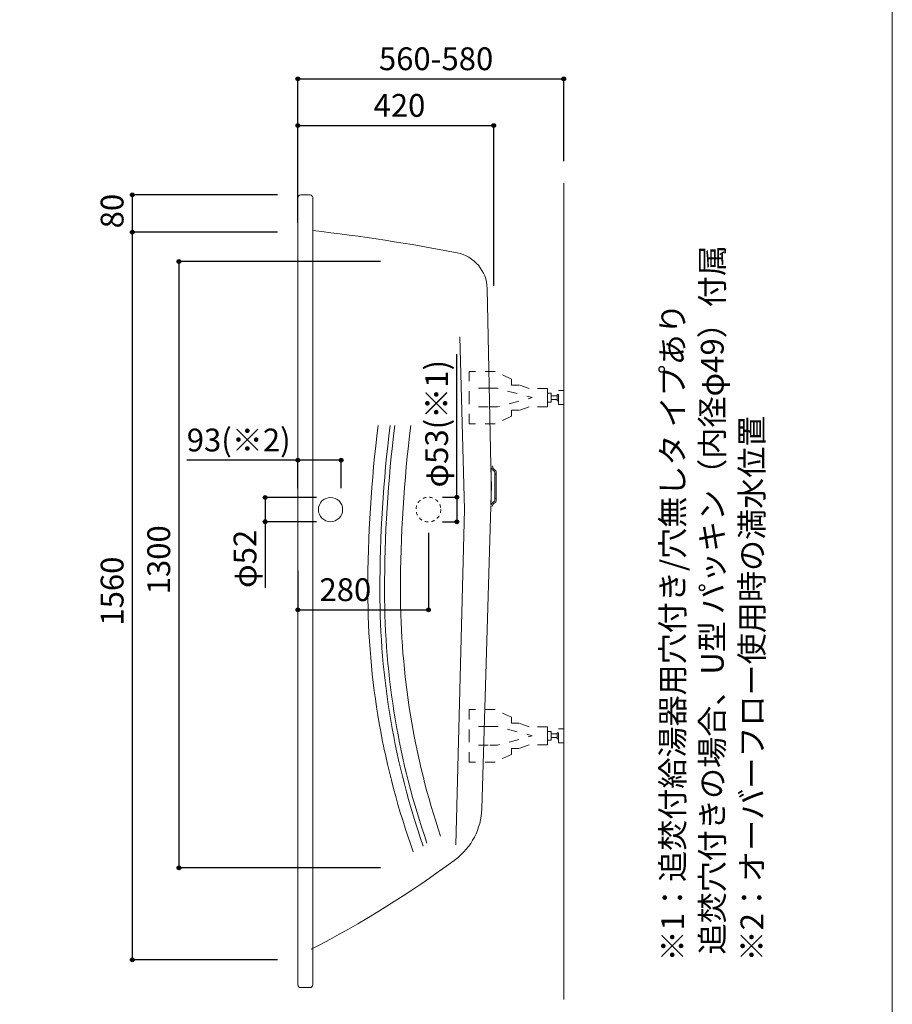
# Model space of a CAD drawing. Units: millimetres. Extents: x -1950 to 1950, y -2856 to 2812.
# Drawn here: x 79 to 1950, y -1717 to 394 of the extents above; entities that cross this region are included whole.
import ezdxf

# ---------------------------------------------------------------- set-up
doc = ezdxf.new("R2010")
doc.units = ezdxf.units.MM
doc.header["$LTSCALE"] = 101.6
doc.header["$PDMODE"] = 1
doc.header["$PDSIZE"] = -2
doc.linetypes.add('STYLE_01', pattern=[0.41664, 0.20828, -0.20836])
doc.linetypes.add('STYLE_11', pattern=[0.138889, 0.069444, -0.069444])
for name, color, linetype in [('FLN72-5303', 7, 'Continuous'), ('notes', 7, 'Continuous'), ('template', 7, 'Continuous')]:
    doc.layers.add(name, color=color, linetype=linetype)
doc.styles.get("Standard").update_dxf_attribs({"font": 'txt', "bigfont": 'BIGFONT.SHX'})
doc.styles.add('ＭＳ ゴシック', font='txt', dxfattribs={"bigfont": 'ＭＳ ゴシック'})
doc.dimstyles.new('T-form線あり', dxfattribs={"dimtxt": 48.865234, "dimasz": 7.999512, "dimexe": 0, "dimexo": 50, "dimgap": 0.5, "dimtad": 1, "dimdec": 1, "dimzin": 11, "dimdsep": 46, "dimtxsty": 'ＭＳ ゴシック', "dimblk": 'DOT', "dimcen": 0, "dimazin": 0, "dimtfac": 1, "dimtdec": 1, "dimtix": 1, "dimtmove": 0, "dimatfit": 0, "dimldrblk": 'DOT', "dimfxl": 1, "dimfrac": 2, "dimtolj": 1, "dimtzin": 11, "dimarcsym": 0})
doc.dimstyles.new('Tform長さ固定', dxfattribs={"dimtxt": 48.865234, "dimasz": 7.999512, "dimexe": 0, "dimexo": 50, "dimgap": 0.5, "dimtad": 1, "dimdec": 1, "dimzin": 11, "dimdsep": 46, "dimtxsty": 'ＭＳ ゴシック', "dimblk": 'DOT', "dimcen": 0, "dimazin": 0, "dimtfac": 1, "dimtdec": 1, "dimtix": 1, "dimtmove": 0, "dimatfit": 0, "dimldrblk": 'DOT', "dimfxl": 1, "dimfrac": 2, "dimtolj": 1, "dimtzin": 11, "dimarcsym": 0})

# ---------------------------------------------------------------- blocks, each defined once
blk = doc.blocks.new('*D14')
at = {"linetype": 'Continuous', "lineweight": -2}
h = blk.add_hatch(color=0, dxfattribs=at)
edge = h.paths.add_edge_path()
edge.add_arc((675.2, 266.8), 4, 0, 360, ccw=False)
h = blk.add_hatch(color=0, dxfattribs=at)
edge = h.paths.add_edge_path()
edge.add_arc((1245.3, 266.8), 4, 0, 360, ccw=False)
at = {"color": 0, "linetype": 'Continuous', "lineweight": -2}
for p, q in [((675.2, -16.5), (675.2, 266.8)), ((675.2, 266.8), (1245.3, 266.8)), ((1245.3, 90.5), (1245.3, 266.8))]:
    blk.add_line(p, q, dxfattribs=at)
for centre in [(675.2, 266.8), (1245.3, 266.8)]:
    blk.add_circle(centre, 4, dxfattribs=at)
at = {"layer": 'Defpoints', "color": 0, "lineweight": 0}
for p in [(675.2, 266.8), (1245.3, 40.5), (675.2, -66.5)]:
    blk.add_point(p, dxfattribs=at)
at = {"color": 0, "insert": (849.1, 334.5), "char_height": 48.87, "attachment_point": 1, "line_spacing_factor": 0.782827, "style": 'ＭＳ ゴシック'}
blk.add_mtext('560-580', dxfattribs=at)
blk = doc.blocks.new('_DOT')
at = {"color": 0, "linetype": 'ByBlock', "lineweight": -2}
blk.add_line((-0.5, 0), (-1, 0), dxfattribs=at)
at = {"color": 0, "linetype": 'ByBlock', "lineweight": -2, "const_width": 0.5}
blk.add_lwpolyline([(-0.25, 0, 1), (0.25, 0, 1)], format="xyb", close=True, dxfattribs=at)
blk = doc.blocks.new('*D16')
at = {"linetype": 'Continuous', "lineweight": -2}
h = blk.add_hatch(color=0, dxfattribs=at)
edge = h.paths.add_edge_path()
edge.add_arc((675.2, 166.8), 4, 0, 360, ccw=False)
h = blk.add_hatch(color=0, dxfattribs=at)
edge = h.paths.add_edge_path()
edge.add_arc((1095.2, 166.8), 4, 0, 360, ccw=False)
at = {"color": 0, "linetype": 'Continuous', "lineweight": -2}
for p, q in [((675.2, -41.5), (675.2, 166.8)), ((675.2, 166.8), (1095.2, 166.8)), ((1095.2, -176.5), (1095.2, 166.8))]:
    blk.add_line(p, q, dxfattribs=at)
for centre in [(675.2, 166.8), (1095.2, 166.8)]:
    blk.add_circle(centre, 4, dxfattribs=at)
at = {"layer": 'Defpoints', "color": 0, "lineweight": 0}
for p in [(675.2, 166.8), (675.2, -91.5), (1095.2, -226.5)]:
    blk.add_point(p, dxfattribs=at)
at = {"color": 0, "insert": (837.6, 234.5), "char_height": 48.87, "attachment_point": 1, "line_spacing_factor": 0.782827, "style": 'ＭＳ ゴシック'}
blk.add_mtext('420', dxfattribs=at)
blk = doc.blocks.new('*D20')
at = {"linetype": 'Continuous', "lineweight": -2}
h = blk.add_hatch(color=0, dxfattribs=at)
edge = h.paths.add_edge_path()
edge.add_arc((320.3, 18.3), 4, 0, 360, ccw=False)
h = blk.add_hatch(color=0, dxfattribs=at)
edge = h.paths.add_edge_path()
edge.add_arc((320.3, -61.7), 4, 0, 360, ccw=False)
at = {"color": 0, "linetype": 'Continuous', "lineweight": -2}
for p, q in [((631.3, 18.3), (320.3, 18.3)), ((320.3, 18.3), (320.3, -61.7)), ((631.3, -61.7), (320.3, -61.7))]:
    blk.add_line(p, q, dxfattribs=at)
for centre in [(320.3, 18.3), (320.3, -61.7)]:
    blk.add_circle(centre, 4, dxfattribs=at)
at = {"layer": 'Defpoints', "color": 0, "lineweight": 0}
for p in [(320.3, 18.3), (681.3, 18.3), (681.3, -61.7)]:
    blk.add_point(p, dxfattribs=at)
at = {"color": 0, "insert": (252.5, -53.5), "char_height": 48.87, "attachment_point": 1, "rotation": 90, "line_spacing_factor": 0.782827, "style": 'ＭＳ ゴシック'}
blk.add_mtext('80', dxfattribs=at)
blk = doc.blocks.new('*D21')
at = {"linetype": 'Continuous', "lineweight": -2}
h = blk.add_hatch(color=0, dxfattribs=at)
edge = h.paths.add_edge_path()
edge.add_arc((320.3, -61.7), 4, 0, 360, ccw=False)
h = blk.add_hatch(color=0, dxfattribs=at)
edge = h.paths.add_edge_path()
edge.add_arc((320.3, -1621.7), 4, 0, 360, ccw=False)
at = {"color": 0, "linetype": 'Continuous', "lineweight": -2}
for p, q in [((631.3, -61.7), (320.3, -61.7)), ((320.3, -61.7), (320.3, -1621.7)), ((631.3, -1621.7), (320.3, -1621.7))]:
    blk.add_line(p, q, dxfattribs=at)
for centre in [(320.3, -61.7), (320.3, -1621.7)]:
    blk.add_circle(centre, 4, dxfattribs=at)
at = {"layer": 'Defpoints', "color": 0, "lineweight": 0}
for p in [(320.3, -61.7), (681.3, -61.7), (681.3, -1621.7)]:
    blk.add_point(p, dxfattribs=at)
at = {"color": 0, "insert": (252.5, -905.2), "char_height": 48.87, "attachment_point": 1, "rotation": 90, "line_spacing_factor": 0.782827, "style": 'ＭＳ ゴシック'}
blk.add_mtext('1560', dxfattribs=at)
blk = doc.blocks.new('*D22')
at = {"linetype": 'Continuous', "lineweight": -2}
h = blk.add_hatch(color=0, dxfattribs=at)
edge = h.paths.add_edge_path()
edge.add_arc((675.2, -550.6), 4, 0, 360, ccw=False)
h = blk.add_hatch(color=0, dxfattribs=at)
edge = h.paths.add_edge_path()
edge.add_arc((768.2, -550.6), 4, 0, 360, ccw=False)
at = {"color": 0, "linetype": 'Continuous', "lineweight": -2}
for p, q in [((675.2, -550.6), (437, -550.6)), ((675.2, -610.6), (675.2, -550.6)), ((768.2, -550.6), (675.2, -550.6)), ((768.2, -610.6), (768.2, -550.6))]:
    blk.add_line(p, q, dxfattribs=at)
for centre in [(675.2, -550.6), (768.2, -550.6)]:
    blk.add_circle(centre, 4, dxfattribs=at)
at = {"layer": 'Defpoints', "color": 0, "lineweight": 0}
for p in [(768.2, -550.6), (675.2, -600.5), (768.2, -606.4)]:
    blk.add_point(p, dxfattribs=at)
at = {"color": 0, "insert": (437, -482.9), "char_height": 48.87, "attachment_point": 1, "line_spacing_factor": 0.782827, "style": 'ＭＳ ゴシック'}
blk.add_mtext('93(※2)', dxfattribs=at)
blk = doc.blocks.new('*D23')
at = {"linetype": 'Continuous', "lineweight": -2}
h = blk.add_hatch(color=0, dxfattribs=at)
edge = h.paths.add_edge_path()
edge.add_arc((605.2, -630.4), 4, 0, 360, ccw=False)
h = blk.add_hatch(color=0, dxfattribs=at)
edge = h.paths.add_edge_path()
edge.add_arc((605.2, -682.4), 4, 0, 360, ccw=False)
at = {"color": 0, "linetype": 'Continuous', "lineweight": -2}
for p, q in [((715.4, -630.4), (605.2, -630.4)), ((605.2, -630.4), (605.2, -682.4)), ((715.4, -682.4), (605.2, -682.4)), ((605.2, -682.4), (605.2, -824.5))]:
    blk.add_line(p, q, dxfattribs=at)
for centre in [(605.2, -630.4), (605.2, -682.4)]:
    blk.add_circle(centre, 4, dxfattribs=at)
at = {"layer": 'Defpoints', "color": 0, "lineweight": 0}
for p in [(605.2, -630.4), (765.4, -630.4), (765.4, -682.4)]:
    blk.add_point(p, dxfattribs=at)
at = {"color": 0, "insert": (537.5, -824.5), "char_height": 48.87, "attachment_point": 1, "rotation": 90, "line_spacing_factor": 0.782827, "style": 'ＭＳ ゴシック'}
blk.add_mtext('φ52', dxfattribs=at)
blk = doc.blocks.new('*D24')
at = {"linetype": 'Continuous', "lineweight": -2}
h = blk.add_hatch(color=0, dxfattribs=at)
edge = h.paths.add_edge_path()
edge.add_arc((1016.1, -629.9), 4, 0, 360, ccw=False)
h = blk.add_hatch(color=0, dxfattribs=at)
edge = h.paths.add_edge_path()
edge.add_arc((1016.1, -682.9), 4, 0, 360, ccw=False)
at = {"color": 0, "linetype": 'Continuous', "lineweight": -2}
for p, q in [((1016.1, -629.9), (1016.1, -323.4)), ((985.3, -629.9), (1016.1, -629.9)), ((1016.1, -629.9), (1016.1, -682.9)), ((985.3, -682.9), (1016.1, -682.9))]:
    blk.add_line(p, q, dxfattribs=at)
for centre in [(1016.1, -629.9), (1016.1, -682.9)]:
    blk.add_circle(centre, 4, dxfattribs=at)
at = {"layer": 'Defpoints', "color": 0, "lineweight": 0}
for p in [(935.3, -629.9), (1016.1, -629.9), (935.3, -682.9)]:
    blk.add_point(p, dxfattribs=at)
at = {"color": 0, "insert": (948.4, -609.1), "char_height": 48.87, "attachment_point": 1, "rotation": 90, "line_spacing_factor": 0.782827, "style": 'ＭＳ ゴシック'}
blk.add_mtext('φ53(※1)', dxfattribs=at)
blk = doc.blocks.new('*D29')
at = {"linetype": 'Continuous', "lineweight": -2}
h = blk.add_hatch(color=0, dxfattribs=at)
edge = h.paths.add_edge_path()
edge.add_arc((675.3, -871.5), 4, 0, 360, ccw=False)
h = blk.add_hatch(color=0, dxfattribs=at)
edge = h.paths.add_edge_path()
edge.add_arc((955.3, -871.5), 4, 0, 360, ccw=False)
at = {"color": 0, "linetype": 'Continuous', "lineweight": -2}
for p, q in [((955.3, -706.4), (955.3, -871.5)), ((675.3, -787.5), (675.3, -871.5)), ((675.3, -871.5), (955.3, -871.5))]:
    blk.add_line(p, q, dxfattribs=at)
for centre in [(675.3, -871.5), (955.3, -871.5)]:
    blk.add_circle(centre, 4, dxfattribs=at)
at = {"layer": 'Defpoints', "color": 0, "lineweight": 0}
for p in [(955.3, -656.4), (675.3, -737.5), (675.3, -871.5)]:
    blk.add_point(p, dxfattribs=at)
at = {"color": 0, "insert": (721.6, -803.7), "char_height": 48.87, "attachment_point": 1, "line_spacing_factor": 0.782827, "style": 'ＭＳ ゴシック'}
blk.add_mtext('280', dxfattribs=at)
blk = doc.blocks.new('*D30')
at = {"linetype": 'Continuous', "lineweight": -2}
h = blk.add_hatch(color=0, dxfattribs=at)
edge = h.paths.add_edge_path()
edge.add_arc((420.3, -124.6), 4, 0, 360, ccw=False)
h = blk.add_hatch(color=0, dxfattribs=at)
edge = h.paths.add_edge_path()
edge.add_arc((420.3, -1424.6), 4, 0, 360, ccw=False)
at = {"color": 0, "linetype": 'Continuous', "lineweight": -2}
for p, q in [((852.7, -124.6), (420.3, -124.6)), ((420.3, -124.6), (420.3, -1424.6)), ((852.7, -1424.6), (420.3, -1424.6))]:
    blk.add_line(p, q, dxfattribs=at)
for centre in [(420.3, -124.6), (420.3, -1424.6)]:
    blk.add_circle(centre, 4, dxfattribs=at)
at = {"layer": 'Defpoints', "color": 0, "lineweight": 0}
for p in [(420.3, -124.6), (902.7, -124.6), (902.7, -1424.6)]:
    blk.add_point(p, dxfattribs=at)
at = {"color": 0, "insert": (352.5, -838.1), "char_height": 48.87, "attachment_point": 1, "rotation": 90, "line_spacing_factor": 0.782827, "style": 'ＭＳ ゴシック'}
blk.add_mtext('1300', dxfattribs=at)
blk = doc.blocks.new('グループ-9')
at = {"color": 7, "linetype": 'Continuous', "lineweight": 15}
blk.add_line((681.3, 18.3), (701.3, 18.3), dxfattribs=at)
for centre, start, end in [((681.3, 12.3), 90, 183.1726), ((701.3, 12.3), 0, 90)]:
    blk.add_arc(centre, 6, start, end, dxfattribs=at)
blk = doc.blocks.new('グループ-10')
at = {"color": 7, "linetype": 'Continuous', "lineweight": 5}
for centre, radius, start, end in [((3690.3, -831.3), 2865, 172.8843, 180.002), ((3716.1, -831.3), 2865, 172.8843, 180.002), ((3726.1, -831.3), 2865, 172.8843, 180.002), ((3760.3, -831.3), 2865, 172.8843, 180.002), ((2475.3, -831.4), 1650, 179.9997, 199.7965), ((2501.1, -831.4), 1650, 179.9997, 199.3402), ((2511.1, -831.4), 1650, 179.9997, 199.1147), ((2545.3, -831.4), 1650, 179.9997, 198.5591)]:
    blk.add_arc(centre, radius, start, end, dxfattribs=at)
blk = doc.blocks.new('グループ-11')
at = {"color": 7, "linetype": 'Continuous', "lineweight": 5}
for q in [(1022.9, -286.1), (1013.8, -1375)]:
    blk.add_line((1032.6, -656.4), q, dxfattribs=at)
blk = doc.blocks.new('グループ-13')
at = {"color": 7, "linetype": 'STYLE_01', "lineweight": 5}
for points in [[(1210.6, -416.4), (1210.6, -397), (1171.2, -397), (1149.8, -389.4), (1133.6, -389.4), (1133.6, -376.6), (1098.2, -360.3), (1042.9, -360.3), (1042.9, -416.4)], [(1210.6, -416.4), (1210.6, -435.8), (1171.2, -435.8), (1149.8, -443.5), (1133.6, -443.5), (1133.6, -456.3), (1098.2, -472.6), (1042.9, -472.6), (1042.9, -416.4)]]:
    blk.add_lwpolyline(points, dxfattribs=at)
blk = doc.blocks.new('グループ-14')
at = {"color": 7, "linetype": 'STYLE_01', "lineweight": 5}
for p, q in [((1083.6, -396.4), (1042.9, -396.4)), ((1083.6, -436.5), (1042.9, -436.5))]:
    blk.add_line(p, q, dxfattribs=at)
at = {"color": 7, "linetype": 'STYLE_01', "lineweight": 5, "flags": 128}
blk.add_lwpolyline([(1083.6, -396.4), (1103.3, -396.4), (1177.9, -416.4), (1103.3, -436.5), (1083.6, -436.5)], dxfattribs=at)
at = {"color": 7, "linetype": 'STYLE_01', "lineweight": 5}
for points in [[(1210.6, -406.9), (1218.1, -406.9), (1218.1, -426), (1210.6, -426)], [(1218.1, -412.4), (1231.2, -412.4), (1231.2, -420.4), (1218.1, -420.4)], [(1231.2, -409.8), (1234.2, -409.8), (1234.2, -423.1), (1231.2, -423.1)], [(1234.2, -401.4), (1245.3, -401.4), (1245.3, -431.4), (1234.2, -431.4)]]:
    blk.add_lwpolyline(points, close=True, dxfattribs=at)
at = {"color": 7}
blk.add_blockref('グループ-13', (0, 0), dxfattribs=at)
blk = doc.blocks.new('グループ-15')
at = {"color": 7, "linetype": 'STYLE_01', "lineweight": 5}
for points in [[(1210.6, -1141.4), (1210.6, -1122), (1171.2, -1122), (1149.8, -1114.4), (1133.6, -1114.4), (1133.6, -1101.6), (1098.2, -1085.3), (1042.9, -1085.3), (1042.9, -1141.4)], [(1210.6, -1141.4), (1210.6, -1160.8), (1171.2, -1160.8), (1149.8, -1168.5), (1133.6, -1168.5), (1133.6, -1181.3), (1098.2, -1197.6), (1042.9, -1197.6), (1042.9, -1141.4)]]:
    blk.add_lwpolyline(points, dxfattribs=at)
blk = doc.blocks.new('グループ-16')
at = {"color": 7, "linetype": 'STYLE_01', "lineweight": 5}
for p, q in [((1083.6, -1121.4), (1042.9, -1121.4)), ((1083.6, -1161.5), (1042.9, -1161.5))]:
    blk.add_line(p, q, dxfattribs=at)
at = {"color": 7, "linetype": 'STYLE_01', "lineweight": 5, "flags": 128}
blk.add_lwpolyline([(1083.6, -1121.4), (1103.3, -1121.4), (1177.9, -1141.4), (1103.3, -1161.5), (1083.6, -1161.5)], dxfattribs=at)
at = {"color": 7, "linetype": 'STYLE_01', "lineweight": 5}
for points in [[(1210.6, -1131.9), (1218.1, -1131.9), (1218.1, -1151), (1210.6, -1151)], [(1218.1, -1137.4), (1231.2, -1137.4), (1231.2, -1145.4), (1218.1, -1145.4)], [(1231.2, -1134.8), (1234.2, -1134.8), (1234.2, -1148.1), (1231.2, -1148.1)], [(1234.2, -1126.4), (1245.3, -1126.4), (1245.3, -1156.4), (1234.2, -1156.4)]]:
    blk.add_lwpolyline(points, close=True, dxfattribs=at)
at = {"color": 7}
blk.add_blockref('グループ-15', (0, 0), dxfattribs=at)

msp = doc.modelspace()

# ---------------------------------------------------------------- linework, layer by layer
at = {"layer": 'FLN72-5303', "color": 7, "linetype": 'Continuous', "lineweight": 15}
for p, q in [((1245.26, -1706.76), (1245.26, 43.24)), ((675.27, -1675.38), (675.27, 11.92)), ((707.27, -1675.38), (707.27, 12.26)), ((1089.1, -562.86), (1081.21, -182.36)), ((1097.54, -635.62), (1097.54, -577.23)), ((1100.54, -580.42), (1097.54, -580.42)), ((1100.54, -635.62), (1100.54, -577.23)), ((1100.54, -632.42), (1097.54, -632.42)), ((1089.1, -649.99), (1069.59, -1297.73)), ((701.27, -1681.38), (681.27, -1681.38))]:
    msp.add_line(p, q, dxfattribs=at)
at = {"layer": 'FLN72-5303', "color": 7, "linetype": 'Continuous', "lineweight": 5}
msp.add_line((675.27, -1606.38), (675.27, -161.38), dxfattribs=at)
at = {"layer": 'FLN72-5303', "color": 9, "linetype": 'Continuous', "lineweight": 15}
for q in [(1089.21, -567.16), (1089.21, -645.69)]:
    msp.add_line((1090.24, -606.42), q, dxfattribs=at)
at = {"layer": 'FLN72-5303', "color": 7, "linetype": 'Continuous', "lineweight": 15}
msp.add_circle((745.27, -656.38), 26, dxfattribs=at)
at = {"layer": 'FLN72-5303', "color": 7, "linetype": 'STYLE_11', "lineweight": 15}
msp.add_circle((955.27, -656.38), 26.5, dxfattribs=at)
at = {"layer": 'FLN72-5303', "color": 7, "linetype": 'Continuous', "lineweight": 15}
for centre, radius, start, end in [((252.71, -4032.33), 4000, 78.9916, 83.47474), ((1001.24, -184.46), 80, 1.5, 78.9908), ((1101.09, -562.54), 12, 181.50854, 239.8063), ((-410.27, -606.43), 1500, 358.5, 1.5), ((1101.09, -562.54), 9, 181.50171, 239.7986), ((1092.54, -577.23), 5, 0, 59.7943), ((1092.54, -577.23), 8, 0, 59.8057), ((1101.09, -650.31), 12, 120.19367, 178.49146), ((1101.09, -650.31), 9, 120.20139, 178.49829), ((1092.54, -635.62), 5, 300.2057, 0), ((1092.54, -635.62), 8, 300.1943, 0), ((929.64, -1294.06), 140, 306.6514, 358.4999), ((-300.07, 358.64), 2200, 297.1416, 306.6515), ((681.27, -1675.38), 6, 180, 270), ((701.27, -1675.38), 6, 270, 0)]:
    msp.add_arc(centre, radius, start, end, dxfattribs=at)
at = {"layer": 'FLN72-5303', "color": 7, "linetype": 'Continuous', "lineweight": 5}
for p in [(681.27, 18.26), (681.27, -61.74), (1095.22, -226.46), (768.22, -606.43), (681.27, -1621.74)]:
    msp.add_point(p, dxfattribs=at)
at = {"layer": 'FLN72-5303', "color": 20, "linetype": 'Continuous', "lineweight": 5}
msp.add_point((1245.26, -831.43), dxfattribs=at)
at = {"layer": 'template', "color": 7, "linetype": 'Continuous', "lineweight": 5, "flags": 128}
msp.add_lwpolyline([(1950, 2812), (-1950, 2812), (-1950, -2788), (1950, -2788), (1950, 2812)], dxfattribs=at)

# ---------------------------------------------------------------- block references
at = {"layer": 'FLN72-5303', "color": 7}
for name in ['グループ-9', 'グループ-11', 'グループ-14', 'グループ-10', 'グループ-16']:
    msp.add_blockref(name, (0, 0), dxfattribs=at)

# ---------------------------------------------------------------- texts
at = {"layer": 'notes', "color": 7, "insert": (1454.42, -1625.21), "char_height": 55.5625, "attachment_point": 1, "rotation": 90, "line_spacing_factor": 1.043769}
msp.add_mtext('{\\H0.8795x;\\l※1：追焚付給湯器用穴付き/穴無しタ イプあり\\P\u3000\u3000 追焚穴付きの場合、U型 パッキン（内径φ49）付属\\P※2：オーバーフロー使用時の満水位置}', dxfattribs=at)

# ---------------------------------------------------------------- dimensions: what is measured, and where the dimension line sits
at = {"layer": 'notes', "color": 7, "linetype": 'Continuous', "lineweight": 5}
dim = msp.add_linear_dim(base=(675.22, 266.79), p1=(1245.26, 40.54), p2=(675.22, -66.46), text='560-580', dimstyle='T-form線あり', override={"dimgap": 10, "dimpost": '<>', "dimtxsty": 'ＭＳ ゴシック', "dimtmove": 2}, dxfattribs=at)
dim.commit()
dim.dimension.update_dxf_attribs({"geometry": '*D14', "text_midpoint": (960.24, 266.79)})
for base, p1, p2, dimstyle, override, picture, middle in [((675.22, 166.79), (1095.22, -226.46), (675.22, -91.46), 'T-form線あり', {"dimgap": 10, "dimpost": '<>', "dimtxsty": 'ＭＳ ゴシック', "dimtmove": 2}, '*D16', (885.22, 176.79)), ((768.22, -550.63), (675.22, -600.46), (768.22, -606.43), 'Tform長さ固定', {"dimgap": 10, "dimpost": '<>(※2)', "dimtxsty": 'ＭＳ ゴシック', "dimtix": 0, "dimtmove": 2}, '*D22', (659.25, -540.63)), ((675.27, -871.46), (955.27, -656.38), (675.27, -737.46), 'T-form線あり', {"dimgap": 10, "dimpost": '<>', "dimtxsty": 'ＭＳ ゴシック', "dimtmove": 2}, '*D29', (769.25, -861.46))]:
    dim = msp.add_linear_dim(base=base, p1=p1, p2=p2, dimstyle=dimstyle, override=override, dxfattribs=at)
    dim.commit()
    dim.dimension.update_dxf_attribs({"geometry": picture, "text_midpoint": middle, "dimtype": 128})
for base, p1, p2, picture, middle in [((320.25, 18.26), (681.27, -61.74), (681.27, 18.26), '*D20', (320.25, -21.74)), ((320.25, -61.74), (681.27, -1621.74), (681.27, -61.74), '*D21', (320.25, -841.74)), ((420.25, -124.62), (902.73, -1424.62), (902.73, -124.62), '*D30', (420.25, -774.62))]:
    dim = msp.add_linear_dim(base=base, p1=p1, p2=p2, angle=90, dimstyle='T-form線あり', override={"dimgap": 10, "dimpost": '<>', "dimtxsty": 'ＭＳ ゴシック', "dimtmove": 2}, dxfattribs=at)
    dim.commit()
    dim.dimension.update_dxf_attribs({"geometry": picture, "text_midpoint": middle})
for base, p1, p2, override, picture, middle in [((1016.13, -629.88), (935.25, -682.88), (935.25, -629.88), {"dimgap": 10, "dimpost": 'φ<>(※1)', "dimtxsty": 'ＭＳ ゴシック', "dimtix": 0, "dimtmove": 2}, '*D24', (1026.13, -609.11)), ((605.22, -630.38), (765.39, -682.38), (765.39, -630.38), {"dimgap": 10, "dimpost": 'φ<>', "dimtxsty": 'ＭＳ ゴシック', "dimtix": 0, "dimtmove": 2}, '*D23', (595.22, -697.46))]:
    dim = msp.add_linear_dim(base=base, p1=p1, p2=p2, angle=90, dimstyle='T-form線あり', override=override, dxfattribs=at)
    dim.commit()
    dim.dimension.update_dxf_attribs({"geometry": picture, "text_midpoint": middle, "dimtype": 128})

doc.saveas('drawing.dxf')
